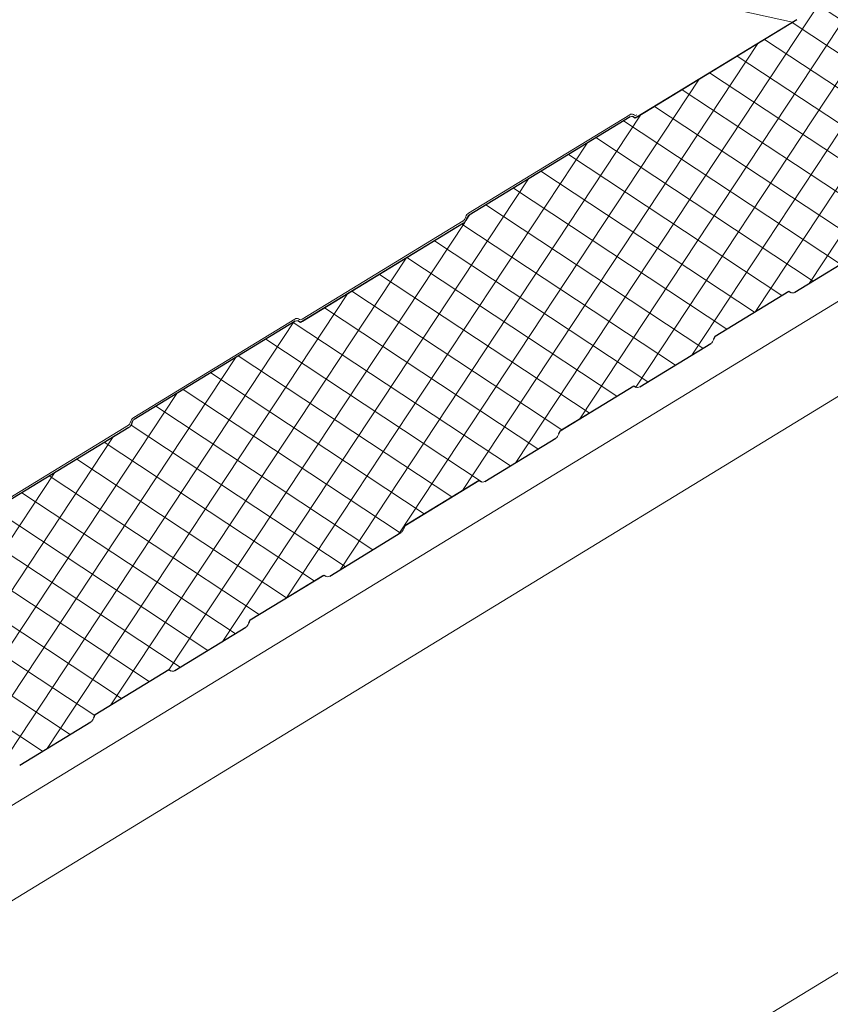
# Model space of a CAD drawing. Units: millimetres. Extents: x -11192 to 13662, y 1971 to 17476.
# Drawn here: x 1785 to 1961, y 13700 to 13914 of the extents above; entities that cross this region are included whole.
import ezdxf

# ---------------------------------------------------------------- set-up
doc = ezdxf.new("R2010")
doc.units = ezdxf.units.MM
doc.layers.add('Hatch', color=43, linetype='Continuous', lineweight=9)
doc.layers.add('OUTLINE', color=7, linetype='Continuous')

msp = doc.modelspace()

# ---------------------------------------------------------------- hatches: boundary and pattern name
at = {"layer": 'Hatch'}
h = msp.add_hatch(dxfattribs=at)
h.set_pattern_fill('ANSI37', color=256, scale=2, style=0)
h.set_pattern_definition([(56.54987, (5179.497, 13159.783), (-5.298224, 3.50019), []), (146.54987, (5179.497, 13159.783), (-3.50019, -5.298224), [])])
edge = h.paths.add_edge_path()
edge.add_line((2019.65, 13896.53), (2020.1, 13896.28))
edge.add_ellipse((2020.66, 13897.79), major_axis=(-0.35, -1.59), ratio=0.680906, start_angle=348.2317, end_angle=393.2317)
edge.add_line((2020.96, 13896.32), (2036.42, 13905.76))
edge.add_ellipse((2036.12, 13907.22), major_axis=(-0.35, -1.59), ratio=0.680906, start_angle=393.2317, end_angle=438.2317)
edge.add_line((2037.11, 13906.66), (2037.36, 13907.35))
edge.add_line((2037.36, 13907.35), (2053.38, 13917.12))
edge.add_line((2053.38, 13917.12), (2053.83, 13916.87))
edge.add_ellipse((2054.39, 13918.38), major_axis=(-0.35, -1.59), ratio=0.680906, start_angle=348.2317, end_angle=393.2317)
edge.add_line((2054.69, 13916.92), (2070.15, 13926.35))
edge.add_ellipse((2069.85, 13927.82), major_axis=(-0.35, -1.59), ratio=0.680906, start_angle=393.2317, end_angle=438.2317)
edge.add_line((2070.84, 13927.26), (2071.09, 13927.94))
edge.add_line((2071.09, 13927.94), (2087.11, 13937.72))
edge.add_line((2087.11, 13937.72), (2087.56, 13937.46))
edge.add_ellipse((2088.12, 13938.97), major_axis=(-0.35, -1.59), ratio=0.680906, start_angle=348.2317, end_angle=393.2317)
edge.add_line((2088.42, 13937.51), (2103.88, 13946.95))
edge.add_ellipse((2103.58, 13948.41), major_axis=(-0.35, -1.59), ratio=0.680906, start_angle=393.2317, end_angle=438.2317)
edge.add_line((2104.57, 13947.85), (2104.82, 13948.53))
edge.add_line((2104.82, 13948.53), (2120.84, 13958.31))
edge.add_line((2120.84, 13958.31), (2121.29, 13958.06))
edge.add_ellipse((2121.85, 13959.57), major_axis=(-0.35, -1.59), ratio=0.680906, start_angle=348.2317, end_angle=393.2317)
edge.add_line((2122.15, 13958.1), (2137.61, 13967.54))
edge.add_ellipse((2137.31, 13969), major_axis=(-0.35, -1.59), ratio=0.680906, start_angle=393.2317, end_angle=438.2317)
edge.add_line((2138.3, 13968.44), (2138.56, 13969.13))
edge.add_line((2138.56, 13969.13), (2154.29, 13978.73))
edge.add_ellipse((2154.47, 13977.83), major_axis=(0.216, 0.976), ratio=0.680906, start_angle=-11.7683, end_angle=33.2317, ccw=False)
edge.add_ellipse((2155.58, 13980.16), major_axis=(-0.35, -1.59), ratio=0.680906, start_angle=348.2317, end_angle=393.2317)
edge.add_line((2155.88, 13978.7), (2171.34, 13988.13))
edge.add_ellipse((2171.04, 13989.59), major_axis=(-0.35, -1.59), ratio=0.680906, start_angle=393.2317, end_angle=438.2317)
edge.add_line((2172.03, 13989.03), (2172.29, 13989.72))
edge.add_line((2172.29, 13989.72), (2188.3, 13999.5))
edge.add_line((2188.3, 13999.5), (2188.75, 13999.24))
edge.add_ellipse((2189.31, 14000.75), major_axis=(-0.35, -1.59), ratio=0.680906, start_angle=348.2317, end_angle=393.2317)
edge.add_line((2189.61, 13999.29), (2205.07, 14008.72))
edge.add_ellipse((2204.77, 14010.19), major_axis=(-0.35, -1.59), ratio=0.680906, start_angle=393.2317, end_angle=438.2317)
edge.add_line((2205.76, 14009.63), (2206.02, 14010.31))
edge.add_line((2206.02, 14010.31), (2222.03, 14020.09))
edge.add_line((2222.03, 14020.09), (2222.48, 14019.83))
edge.add_ellipse((2223.05, 14021.34), major_axis=(-0.35, -1.59), ratio=0.680906, start_angle=348.2317, end_angle=393.2317)
edge.add_line((2223.34, 14019.88), (2238.8, 14029.32))
edge.add_ellipse((2238.5, 14030.78), major_axis=(-0.35, -1.59), ratio=0.680906, start_angle=393.2317, end_angle=438.2317)
edge.add_line((2239.49, 14030.22), (2239.75, 14030.9))
edge.add_line((2239.75, 14030.9), (2255.76, 14040.68))
edge.add_line((2255.76, 14040.68), (2256.21, 14040.43))
edge.add_ellipse((2256.78, 14041.94), major_axis=(-0.35, -1.59), ratio=0.680906, start_angle=348.2317, end_angle=393.2317)
edge.add_line((2257.07, 14040.47), (2272.53, 14049.91))
edge.add_ellipse((2272.23, 14051.37), major_axis=(-0.35, -1.59), ratio=0.680906, start_angle=393.2317, end_angle=438.2317)
edge.add_line((2273.22, 14050.81), (2273.48, 14051.5))
edge.add_line((2273.48, 14051.5), (2289.49, 14061.27))
edge.add_line((2289.49, 14061.27), (2289.94, 14061.02))
edge.add_ellipse((2290.51, 14062.53), major_axis=(-0.35, -1.59), ratio=0.680906, start_angle=348.2317, end_angle=393.2317)
edge.add_line((2290.81, 14061.07), (2306.26, 14070.5))
edge.add_ellipse((2305.96, 14071.96), major_axis=(-0.35, -1.59), ratio=0.680906, start_angle=393.2317, end_angle=438.2317)
edge.add_line((2306.95, 14071.41), (2307.21, 14072.09))
edge.add_line((2307.21, 14072.09), (2323.22, 14081.87))
edge.add_line((2323.22, 14081.87), (2323.67, 14081.61))
edge.add_ellipse((2324.24, 14083.12), major_axis=(-0.35, -1.59), ratio=0.680906, start_angle=348.2317, end_angle=393.2317)
edge.add_line((2324.54, 14081.66), (2339.99, 14091.09))
edge.add_ellipse((2339.69, 14092.56), major_axis=(-0.35, -1.59), ratio=0.680906, start_angle=393.2317, end_angle=438.2317)
edge.add_line((2340.68, 14092), (2340.94, 14092.68))
edge.add_line((2340.94, 14092.68), (2356.95, 14102.46))
edge.add_line((2356.95, 14102.46), (2357.4, 14102.21))
edge.add_ellipse((2357.97, 14103.71), major_axis=(-0.35, -1.59), ratio=0.680906, start_angle=348.2317, end_angle=393.2317)
edge.add_line((2358.27, 14102.25), (2373.72, 14111.69))
edge.add_ellipse((2373.42, 14113.15), major_axis=(-0.35, -1.59), ratio=0.680906, start_angle=393.2317, end_angle=438.2317)
edge.add_line((2374.41, 14112.59), (2374.67, 14113.27))
edge.add_line((2374.67, 14113.27), (2390.68, 14123.05))
edge.add_line((2390.68, 14123.05), (2391.13, 14122.8))
edge.add_ellipse((2391.7, 14124.31), major_axis=(-0.35, -1.59), ratio=0.680906, start_angle=348.2317, end_angle=393.2317)
edge.add_line((2392, 14122.84), (2397.3, 14126.08))
edge.add_ellipse((2396.82, 14128.44), major_axis=(-0.57, -2.57), ratio=0.680906, start_angle=393.2317, end_angle=483.2317)
edge.add_line((2398.59, 14129.53), (2398.17, 14131.57))
edge.add_line((2398.17, 14131.57), (2398.47, 14131.5))
edge.add_ellipse((2400.51, 14131.28), major_axis=(-0.65, -2.93), ratio=0.680906, start_angle=-146.7683, end_angle=-85.6757, ccw=False)
edge.add_line((2399.96, 14133.97), (2408.07, 14138.92))
edge.add_ellipse((2407.52, 14141.62), major_axis=(-0.65, -2.93), ratio=0.680906, start_angle=393.2317, end_angle=473.472)
edge.add_line((2409.61, 14142.38), (2409.19, 14148.36))
edge.add_line((2409.19, 14148.36), (2405.42, 14187.31))
edge.add_ellipse((2403.5, 14186.01), major_axis=(0.63, 2.82), ratio=0.680906, start_angle=305.8341, end_angle=360)
edge.add_ellipse((2403.5, 14186.01), major_axis=(0.63, 2.82), ratio=0.680906, start_angle=360, end_angle=388.8361)
edge.add_line((2403.12, 14188.69), (2368.54, 14167.58))
edge.add_line((2368.54, 14167.58), (2367.94, 14167.92))
edge.add_ellipse((2367.59, 14167), major_axis=(0.216, 0.976), ratio=0.680906, start_angle=348.2317, end_angle=393.2317)
edge.add_line((2367.41, 14167.89), (2332.35, 14146.49))
edge.add_ellipse((2332.53, 14145.59), major_axis=(0.216, 0.976), ratio=0.680906, start_angle=393.2317, end_angle=438.2317)
edge.add_line((2331.93, 14145.94), (2331.58, 14145.01))
edge.add_line((2331.58, 14145.01), (2295.69, 14123.1))
edge.add_line((2295.69, 14123.1), (2295.08, 14123.44))
edge.add_ellipse((2294.73, 14122.52), major_axis=(0.216, 0.976), ratio=0.680906, start_angle=348.2317, end_angle=393.2317)
edge.add_line((2294.55, 14123.41), (2259.49, 14102.01))
edge.add_ellipse((2259.68, 14101.11), major_axis=(0.216, 0.976), ratio=0.680906, start_angle=393.2317, end_angle=438.2317)
edge.add_line((2259.07, 14101.46), (2258.72, 14100.53))
edge.add_line((2258.72, 14100.53), (2223.06, 14078.76))
edge.add_ellipse((2223.32, 14081.94), major_axis=(-0.65, -2.93), ratio=0.680906, start_angle=-31.7683, end_angle=33.2317, ccw=False)
edge.add_line((2221.72, 14079.69), (2205.37, 14102.84))
edge.add_ellipse((2204.04, 14100.96), major_axis=(0.54, 2.44), ratio=0.680906, start_angle=328.2317, end_angle=393.2317)
edge.add_line((2203.58, 14103.2), (2185.67, 14092.27))
edge.add_ellipse((2186.13, 14090.03), major_axis=(0.54, 2.44), ratio=0.680906, start_angle=393.2317, end_angle=458.2317)
edge.add_line((2184.41, 14090.04), (2180.01, 14053.52))
edge.add_ellipse((2178.04, 14054.3), major_axis=(0.65, 2.93), ratio=0.680906, start_angle=-146.7683, end_angle=-81.7683, ccw=False)
edge.add_line((2178.08, 14051.14), (2177.89, 14051.18))
edge.add_line((2177.89, 14051.18), (2143.7, 14030.31))
edge.add_line((2143.7, 14030.31), (2143.09, 14030.65))
edge.add_ellipse((2142.74, 14029.72), major_axis=(0.216, 0.976), ratio=0.680906, start_angle=348.2317, end_angle=393.2317)
edge.add_line((2142.56, 14030.62), (2107.5, 14009.22))
edge.add_ellipse((2107.69, 14008.32), major_axis=(0.216, 0.976), ratio=0.680906, start_angle=393.2317, end_angle=438.2317)
edge.add_line((2107.08, 14008.67), (2106.73, 14007.74))
edge.add_line((2106.73, 14007.74), (2070.84, 13985.83))
edge.add_line((2070.84, 13985.83), (2070.23, 13986.17))
edge.add_ellipse((2069.88, 13985.24), major_axis=(0.216, 0.976), ratio=0.680906, start_angle=348.2317, end_angle=393.2317)
edge.add_line((2069.7, 13986.14), (2034.65, 13964.74))
edge.add_ellipse((2034.83, 13963.84), major_axis=(0.216, 0.976), ratio=0.680906, start_angle=393.2317, end_angle=438.2317)
edge.add_line((2034.22, 13964.19), (2033.87, 13963.26))
edge.add_line((2033.87, 13963.26), (1998.21, 13941.49))
edge.add_ellipse((1998.47, 13944.67), major_axis=(-0.65, -2.93), ratio=0.680906, start_angle=-31.7683, end_angle=33.2317, ccw=False)
edge.add_line((1996.87, 13942.42), (1980.52, 13965.57))
edge.add_ellipse((1979.19, 13963.69), major_axis=(0.54, 2.44), ratio=0.680906, start_angle=328.2317, end_angle=393.2317)
edge.add_line((1978.73, 13965.93), (1960.83, 13955))
edge.add_ellipse((1961.28, 13952.76), major_axis=(0.54, 2.44), ratio=0.680906, start_angle=393.2317, end_angle=458.2317)
edge.add_line((1959.56, 13952.77), (1955.1, 13915.71))
edge.add_ellipse((1953.5, 13916.71), major_axis=(0.54, 2.44), ratio=0.680906, start_angle=-146.7683, end_angle=-81.7683, ccw=False)
edge.add_line((1953.38, 13913.84), (1953.05, 13913.91))
edge.add_line((1953.05, 13913.91), (1918.82, 13893.02))
edge.add_line((1918.82, 13893.02), (1918.22, 13893.36))
edge.add_ellipse((1917.87, 13892.44), major_axis=(0.216, 0.976), ratio=0.680906, start_angle=348.2317, end_angle=393.2317)
edge.add_line((1917.68, 13893.33), (1882.63, 13871.93))
edge.add_ellipse((1882.81, 13871.04), major_axis=(0.216, 0.976), ratio=0.680906, start_angle=393.2317, end_angle=438.2317)
edge.add_line((1882.21, 13871.38), (1881.86, 13870.45))
edge.add_line((1881.86, 13870.45), (1845.96, 13848.54))
edge.add_line((1845.96, 13848.54), (1845.36, 13848.88))
edge.add_ellipse((1845.01, 13847.96), major_axis=(0.216, 0.976), ratio=0.680906, start_angle=348.2317, end_angle=393.2317)
edge.add_line((1844.83, 13848.85), (1809.77, 13827.45))
edge.add_ellipse((1809.95, 13826.56), major_axis=(0.216, 0.976), ratio=0.680906, start_angle=393.2317, end_angle=438.2317)
edge.add_line((1809.35, 13826.9), (1809, 13825.97))
edge.add_line((1809, 13825.97), (1771.25, 13802.93))
edge.add_ellipse((1771.51, 13806.11), major_axis=(-0.65, -2.93), ratio=0.680906, start_angle=-31.7683, end_angle=33.2317, ccw=False)
edge.add_line((1769.91, 13803.86), (1762.78, 13813.96))
edge.add_ellipse((1762.23, 13814.44), major_axis=(-0.216, -0.976), ratio=0.680906, start_angle=317.1725, end_angle=429.5433, ccw=False)
edge.add_line((1761.62, 13813.82), (1759.91, 13817.64))
edge.add_line((1759.91, 13817.64), (1760.06, 13817.8))
edge.add_line((1760.06, 13817.8), (1754.06, 13826.3))
edge.add_ellipse((1752.73, 13824.42), major_axis=(0.54, 2.44), ratio=0.680906, start_angle=328.2317, end_angle=393.2317)
edge.add_line((1752.27, 13826.66), (1736.57, 13817.08))
edge.add_ellipse((1737.03, 13814.84), major_axis=(0.54, 2.44), ratio=0.680906, start_angle=393.2317, end_angle=458.2317)
edge.add_line((1735.31, 13814.85), (1733.37, 13798.79))
edge.add_line((1733.37, 13798.79), (1733.21, 13798.76))
edge.add_line((1733.21, 13798.76), (1731.49, 13778.66))
edge.add_line((1731.49, 13778.66), (1735.8, 13734.1))
edge.add_line((1735.8, 13734.1), (1736.54, 13730.47))
edge.add_ellipse((1735.19, 13729.65), major_axis=(0.43, 1.95), ratio=0.680906, start_angle=-143.7683, end_angle=-56.8005, ccw=False)
edge.add_line((1735.63, 13727.9), (1726.5, 13721.59))
edge.add_ellipse((1727.04, 13719.41), major_axis=(-0.54, -2.44), ratio=0.680906, start_angle=216.2317, end_angle=393.2317)
edge.add_line((1727.5, 13717.16), (1732.84, 13720.43))
edge.add_ellipse((1732.54, 13721.89), major_axis=(-0.35, -1.59), ratio=0.680906, start_angle=393.2317, end_angle=438.2317)
edge.add_line((1733.53, 13721.33), (1733.79, 13722.01))
edge.add_line((1733.79, 13722.01), (1749.8, 13731.79))
edge.add_line((1749.8, 13731.79), (1750.25, 13731.54))
edge.add_ellipse((1750.82, 13733.05), major_axis=(-0.35, -1.59), ratio=0.680906, start_angle=348.2317, end_angle=393.2317)
edge.add_line((1751.12, 13731.58), (1766.57, 13741.02))
edge.add_ellipse((1766.27, 13742.48), major_axis=(-0.35, -1.59), ratio=0.680906, start_angle=393.2317, end_angle=438.2317)
edge.add_line((1767.26, 13741.92), (1767.52, 13742.61))
edge.add_line((1767.52, 13742.61), (1783.53, 13752.38))
edge.add_line((1783.53, 13752.38), (1783.98, 13752.13))
edge.add_ellipse((1784.55, 13753.64), major_axis=(-0.35, -1.59), ratio=0.680906, start_angle=348.2317, end_angle=393.2317)
edge.add_line((1784.85, 13752.18), (1800.3, 13761.61))
edge.add_ellipse((1800, 13763.07), major_axis=(-0.35, -1.59), ratio=0.680906, start_angle=393.2317, end_angle=438.2317)
edge.add_line((1800.99, 13762.52), (1801.25, 13763.2))
edge.add_line((1801.25, 13763.2), (1817.27, 13772.98))
edge.add_line((1817.27, 13772.98), (1817.71, 13772.72))
edge.add_ellipse((1818.28, 13774.23), major_axis=(-0.35, -1.59), ratio=0.680906, start_angle=348.2317, end_angle=393.2317)
edge.add_line((1818.58, 13772.77), (1834.03, 13782.2))
edge.add_ellipse((1833.74, 13783.67), major_axis=(-0.35, -1.59), ratio=0.680906, start_angle=393.2317, end_angle=438.2317)
edge.add_line((1834.72, 13783.11), (1834.98, 13783.79))
edge.add_line((1834.98, 13783.79), (1851, 13793.57))
edge.add_line((1851, 13793.57), (1851.44, 13793.32))
edge.add_ellipse((1852.01, 13794.82), major_axis=(-0.35, -1.59), ratio=0.680906, start_angle=348.2317, end_angle=393.2317)
edge.add_line((1852.31, 13793.36), (1867.76, 13802.8))
edge.add_ellipse((1867.47, 13804.26), major_axis=(-0.35, -1.59), ratio=0.680906, start_angle=393.2317, end_angle=438.2317)
edge.add_line((1868.45, 13803.7), (1868.71, 13804.38))
edge.add_line((1868.71, 13804.38), (1884.73, 13814.16))
edge.add_line((1884.73, 13814.16), (1885.17, 13813.91))
edge.add_ellipse((1885.74, 13815.42), major_axis=(-0.35, -1.59), ratio=0.680906, start_angle=348.2317, end_angle=393.2317)
edge.add_line((1886.04, 13813.95), (1901.5, 13823.39))
edge.add_ellipse((1901.2, 13824.85), major_axis=(-0.35, -1.59), ratio=0.680906, start_angle=393.2317, end_angle=438.2317)
edge.add_line((1902.19, 13824.29), (1902.44, 13824.98))
edge.add_line((1902.44, 13824.98), (1918.46, 13834.75))
edge.add_line((1918.46, 13834.75), (1918.9, 13834.5))
edge.add_ellipse((1919.47, 13836.01), major_axis=(-0.35, -1.59), ratio=0.680906, start_angle=348.2317, end_angle=393.2317)
edge.add_line((1919.77, 13834.55), (1935.23, 13843.98))
edge.add_ellipse((1934.93, 13845.45), major_axis=(-0.35, -1.59), ratio=0.680906, start_angle=393.2317, end_angle=438.2317)
edge.add_line((1935.92, 13844.89), (1936.17, 13845.57))
edge.add_line((1936.17, 13845.57), (1952.19, 13855.35))
edge.add_line((1952.19, 13855.35), (1952.64, 13855.09))
edge.add_ellipse((1953.2, 13856.6), major_axis=(-0.35, -1.59), ratio=0.680906, start_angle=348.2317, end_angle=393.2317)
edge.add_line((1953.5, 13855.14), (1968.96, 13864.58))
edge.add_ellipse((1968.66, 13866.04), major_axis=(-0.35, -1.59), ratio=0.680906, start_angle=393.2317, end_angle=438.2317)
edge.add_line((1969.65, 13865.48), (1969.9, 13866.16))
edge.add_line((1969.9, 13866.16), (1985.92, 13875.94))
edge.add_line((1985.92, 13875.94), (1986.37, 13875.69))
edge.add_ellipse((1986.93, 13877.19), major_axis=(-0.35, -1.59), ratio=0.680906, start_angle=348.2317, end_angle=393.2317)
edge.add_line((1987.23, 13875.73), (2002.69, 13885.17))
edge.add_ellipse((2002.39, 13886.63), major_axis=(-0.35, -1.59), ratio=0.680906, start_angle=393.2317, end_angle=438.2317)
edge.add_line((2003.38, 13886.07), (2003.63, 13886.76))
edge.add_line((2003.63, 13886.76), (2019.65, 13896.53))

# ---------------------------------------------------------------- linework, layer by layer
at = {"color": 0, "linetype": 'Continuous', "lineweight": 0, "extrusion": (0.007926, 0.825795, 0.563914)}
for p, q in [((2413.42, 14128.19), (1025.3, 13280.73)), ((2425.02, 14114.55), (1036.9, 13267.1)), ((2447.8, 14003.13), (1059.67, 13155.67)), ((1608.92, 13990.16), (1953.05, 13913.91))]:
    msp.add_line(p, q, dxfattribs=at)
at = {"linetype": 'Continuous', "lineweight": 0}
for points in [[(1953.95, 13914.47), (1919.24, 13893.28)], [(1919.24, 13893.28), (1953.95, 13914.47)], [(1882.54, 13872.38), (1917.59, 13893.78)], [(1918.39, 13893.83), (1918.62, 13893.7)], [(1917.68, 13893.33), (1882.63, 13871.93)], [(1882.63, 13871.93), (1917.68, 13893.33)], [(1846.29, 13849.24), (1881.35, 13870.65)], [(1881.44, 13870.2), (1846.38, 13848.8)], [(1846.38, 13848.8), (1881.44, 13870.2)], [(1881.77, 13871.2), (1881.9, 13871.55)], [(1936.45, 13845.74), (1951.91, 13855.18)], [(1951.91, 13855.18), (1936.45, 13845.74)], [(1952.44, 13855.2), (1952.64, 13855.09)], [(1952.64, 13855.09), (1952.44, 13855.2)], [(1809.68, 13827.9), (1844.73, 13849.3)], [(1844.83, 13848.85), (1809.77, 13827.45)], [(1809.77, 13827.45), (1844.83, 13848.85)], [(1845.59, 13848.75), (1845.36, 13848.88)], [(1845.36, 13848.88), (1845.59, 13848.75)], [(1845.53, 13849.35), (1845.76, 13849.22)], [(1935.92, 13844.89), (1936.03, 13845.19)], [(1936.03, 13845.19), (1935.92, 13844.89)], [(1902.72, 13825.15), (1918.18, 13834.58)], [(1918.18, 13834.58), (1902.72, 13825.15)], [(1918.71, 13834.61), (1918.9, 13834.5)], [(1918.9, 13834.5), (1918.71, 13834.61)], [(1754.33, 13826.68), (1770.15, 13804.27), (1771.97, 13803.87), (1808.49, 13826.17)], [(1808.58, 13825.72), (1772.06, 13803.42)], [(1772.06, 13803.42), (1808.58, 13825.72)], [(1808.91, 13826.72), (1809.04, 13827.07)], [(1809.35, 13826.9), (1809.22, 13826.55)], [(1809.22, 13826.55), (1809.35, 13826.9)], [(1886.04, 13813.95), (1901.5, 13823.39)], [(1901.5, 13823.39), (1886.04, 13813.95)], [(1902.19, 13824.29), (1902.3, 13824.59)], [(1902.3, 13824.59), (1902.19, 13824.29)], [(1884.98, 13814.02), (1885.17, 13813.91)], [(1885.17, 13813.91), (1884.98, 13814.02)], [(1868.45, 13803.7), (1868.57, 13804)], [(1868.57, 13804), (1868.45, 13803.7)], [(1852.31, 13793.36), (1867.76, 13802.8)], [(1867.76, 13802.8), (1852.31, 13793.36)], [(1835.26, 13783.96), (1850.72, 13793.4)], [(1850.72, 13793.4), (1835.26, 13783.96)], [(1851.25, 13793.43), (1851.44, 13793.32)], [(1851.44, 13793.32), (1851.25, 13793.43)], [(1834.72, 13783.11), (1834.84, 13783.41)], [(1834.84, 13783.41), (1834.72, 13783.11)], [(1801.53, 13763.37), (1816.99, 13772.81)], [(1816.99, 13772.81), (1801.53, 13763.37)], [(1817.52, 13772.83), (1817.71, 13772.72)], [(1817.71, 13772.72), (1817.52, 13772.83)], [(1784.85, 13752.18), (1800.3, 13761.61)], [(1800.3, 13761.61), (1784.85, 13752.18)], [(1800.99, 13762.52), (1801.11, 13762.82)], [(1801.11, 13762.82), (1800.99, 13762.52)]]:
    msp.add_lwpolyline(points, dxfattribs=at)
for points in [[(1918.22, 13893.36), (1918.44, 13893.23)], [(1882.21, 13871.38), (1882.07, 13871.03)], [(1953.5, 13855.14), (1968.96, 13864.58)], [(1919.77, 13834.55), (1935.23, 13843.98)], [(1868.99, 13804.56), (1884.45, 13813.99)], [(1818.58, 13772.77), (1834.03, 13782.2)]]:
    msp.add_lwpolyline(points, close=True, dxfattribs=at)
at = {"linetype": 'Continuous', "lineweight": 0, "extrusion": (0, 0, -1)}
for centre in [(1917.87, 13892.44), (1845.01, 13847.96)]:
    msp.add_ellipse(centre, major_axis=(0.32, 1.46), ratio=0.680906, start_param=-0.580003, end_param=0.205395, dxfattribs=at)
at = {"linetype": 'Continuous', "lineweight": 0}
for centre, major_axis, start_param, end_param in [((1918.97, 13894.62), (-0.216, -0.976), -0.205395, 0.580003), ((1917.87, 13892.44), (0.216, 0.976), -0.205395, 0.580003), ((1918.97, 13894.62), (-0.32, -1.46), -0.205395, 0.580003), ((1881.16, 13871.54), (0.216, 0.976), -2.56159, -1.776191), ((1881.16, 13871.54), (0.32, 1.46), -2.56159, -1.776191), ((1882.81, 13871.04), (-0.216, -0.976), -2.56159, -1.776191), ((1952.09, 13854.28), (0.216, 0.976), -0.205395, 0.580003), ((1953.2, 13856.6), (-0.35, -1.59), -0.205395, 0.580003), ((1845.01, 13847.96), (0.216, 0.976), -0.205395, 0.580003), ((1846.11, 13850.14), (-0.32, -1.46), -0.205395, 0.580003), ((1846.11, 13850.14), (-0.216, -0.976), -0.205395, 0.580003), ((1934.93, 13845.45), (0.35, 1.59), -2.56159, -1.776191), ((1936.64, 13844.84), (-0.216, -0.976), -2.56159, -1.776191), ((1918.36, 13833.69), (0.216, 0.976), -0.205395, 0.580003), ((1919.47, 13836.01), (-0.35, -1.59), -0.205395, 0.580003), ((1809.95, 13826.56), (-0.216, -0.976), -2.56159, -1.776191), ((1808.31, 13827.06), (0.216, 0.976), -2.56159, -1.776191), ((1808.31, 13827.06), (0.32, 1.46), -2.56159, -1.776191), ((1902.9, 13824.25), (-0.216, -0.976), -2.56159, -1.776191), ((1901.2, 13824.85), (0.35, 1.59), -2.56159, -1.776191), ((1884.63, 13813.09), (0.216, 0.976), -0.205395, 0.580003), ((1885.74, 13815.42), (-0.35, -1.59), -0.205395, 0.580003), ((1867.47, 13804.26), (0.35, 1.59), -2.56159, -1.776191), ((1869.17, 13803.66), (-0.216, -0.976), -2.56159, -1.776191), ((1850.9, 13792.5), (0.216, 0.976), -0.205395, 0.580003), ((1852.01, 13794.82), (-0.35, -1.59), -0.205395, 0.580003), ((1833.74, 13783.67), (0.35, 1.59), -2.56159, -1.776191), ((1835.44, 13783.07), (-0.216, -0.976), -2.56159, -1.776191), ((1817.17, 13771.91), (0.216, 0.976), -0.205395, 0.580003), ((1818.28, 13774.23), (-0.35, -1.59), -0.205395, 0.580003), ((1801.71, 13762.47), (-0.216, -0.976), -2.56159, -1.776191), ((1800, 13763.07), (0.35, 1.59), -2.56159, -1.776191)]:
    msp.add_ellipse(centre, major_axis=major_axis, ratio=0.680906, start_param=start_param, end_param=end_param, dxfattribs=at)
at = {"linetype": 'Continuous', "lineweight": 0, "extrusion": (1.20401e-16, 3.01819e-17, -1)}
msp.add_ellipse((1917.87, 13892.44), major_axis=(0.216, 0.976), ratio=0.680906, start_param=-0.580003, end_param=0.205395, dxfattribs=at)
at = {"linetype": 'Continuous', "lineweight": 0, "extrusion": (5.57386e-17, -6.92063e-17, -1)}
for centre in [(1918.97, 13894.62), (1846.11, 13850.14)]:
    msp.add_ellipse(centre, major_axis=(-0.32, -1.46), ratio=0.680906, start_param=-0.580003, end_param=0.205395, dxfattribs=at)
at = {"linetype": 'Continuous', "lineweight": 0, "extrusion": (-4.06477e-17, 9.00565e-18, -1)}
for centre in [(1882.81, 13871.04), (1809.95, 13826.56)]:
    msp.add_ellipse(centre, major_axis=(0.32, 1.46), ratio=0.680906, start_param=-1.365401, end_param=-0.580003, dxfattribs=at)
at = {"linetype": 'Continuous', "lineweight": 0, "extrusion": (2.70985e-17, -6.00377e-18, -1)}
for centre in [(1881.16, 13871.54), (1808.31, 13827.06)]:
    msp.add_ellipse(centre, major_axis=(-0.32, -1.46), ratio=0.680906, start_param=-1.365401, end_param=-0.580003, dxfattribs=at)
at = {"linetype": 'Continuous', "lineweight": 0, "extrusion": (-2.15246e-16, -9.16868e-18, -1)}
for centre, start_param, end_param in [((1882.81, 13871.04), -1.365401, -0.580003), ((1845.01, 13847.96), -0.580003, 0.205395)]:
    msp.add_ellipse(centre, major_axis=(0.216, 0.976), ratio=0.680906, start_param=start_param, end_param=end_param, dxfattribs=at)
at = {"linetype": 'Continuous', "lineweight": 0, "extrusion": (-2.86402e-17, 6.32026e-17, -1)}
for centre, major_axis in [((1952.09, 13854.28), (0.216, 0.976)), ((1953.2, 13856.6), (-0.35, -1.59)), ((1918.36, 13833.69), (0.216, 0.976)), ((1919.47, 13836.01), (-0.35, -1.59)), ((1884.63, 13813.09), (0.216, 0.976)), ((1885.74, 13815.42), (-0.35, -1.59)), ((1850.9, 13792.5), (0.216, 0.976)), ((1852.01, 13794.82), (-0.35, -1.59)), ((1817.17, 13771.91), (0.216, 0.976)), ((1818.28, 13774.23), (-0.35, -1.59))]:
    msp.add_ellipse(centre, major_axis=major_axis, ratio=0.680906, start_param=-0.580003, end_param=0.205395, dxfattribs=at)
at = {"linetype": 'Continuous', "lineweight": 0, "extrusion": (-2.55568e-17, -5.1195e-17, -1)}
for centre in [(1934.93, 13845.45), (1901.2, 13824.85), (1867.47, 13804.26), (1833.74, 13783.67), (1800, 13763.07)]:
    msp.add_ellipse(centre, major_axis=(-0.35, -1.59), ratio=0.680906, start_param=-1.365401, end_param=-0.580003, dxfattribs=at)
at = {"linetype": 'Continuous', "lineweight": 0, "extrusion": (3.0834e-18, -1.14398e-16, -1)}
for centre in [(1936.64, 13844.84), (1902.9, 13824.25), (1869.17, 13803.66), (1835.44, 13783.07), (1801.71, 13762.47)]:
    msp.add_ellipse(centre, major_axis=(0.216, 0.976), ratio=0.680906, start_param=-1.365401, end_param=-0.580003, dxfattribs=at)
at = {"linetype": 'Continuous', "lineweight": 0, "extrusion": (-1.77682e-16, 9.62233e-17, -1)}
msp.add_ellipse((1809.95, 13826.56), major_axis=(0.216, 0.976), ratio=0.680906, start_param=-1.365401, end_param=-0.580003, dxfattribs=at)
at = {"layer": 'OUTLINE'}
for points in [[(1953.95, 13914.47), (1918.82, 13893.02), (1918.22, 13893.36)], [(1917.68, 13893.33), (1882.63, 13871.93)], [(1881.44, 13870.2), (1845.96, 13848.54), (1845.36, 13848.88)], [(1882.21, 13871.38), (1881.93, 13870.65)], [(1953.5, 13855.14), (1968.96, 13864.58)], [(1935.92, 13844.89), (1936.17, 13845.57), (1952.19, 13855.35), (1952.64, 13855.09)], [(1844.83, 13848.85), (1809.77, 13827.45)], [(1919.77, 13834.55), (1935.23, 13843.98)], [(1902.19, 13824.29), (1902.44, 13824.98), (1918.46, 13834.75), (1918.9, 13834.5)], [(1808.58, 13825.72), (1772.06, 13803.42)], [(1809.35, 13826.9), (1809.08, 13826.17)], [(1886.04, 13813.95), (1901.5, 13823.39)], [(1868.45, 13803.7), (1868.71, 13804.38), (1884.73, 13814.16), (1885.17, 13813.91)], [(1852.31, 13793.36), (1867.76, 13802.8)], [(1834.72, 13783.11), (1834.98, 13783.79), (1851, 13793.57), (1851.44, 13793.32)], [(1818.58, 13772.77), (1834.03, 13782.2)], [(1800.99, 13762.52), (1801.25, 13763.2), (1817.27, 13772.98), (1817.71, 13772.72)], [(1784.85, 13752.18), (1800.3, 13761.61)]]:
    msp.add_lwpolyline(points, dxfattribs=at)

doc.saveas('drawing.dxf')
